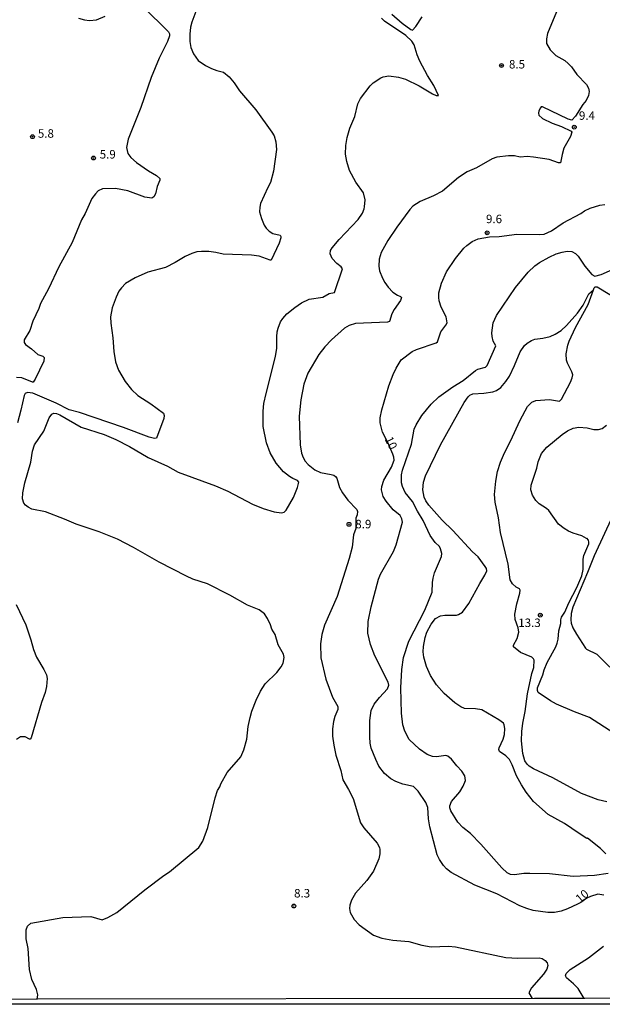
# Model space of a CAD drawing. Units: millimetres. Extents: x 185522 to 187940, y 1679829 to 1682606.
# Drawn here: x 186715 to 186887, y 1679829 to 1680119 of the extents above; entities that cross this region are included whole.
import ezdxf
from ezdxf.enums import TextEntityAlignment as Align

# ---------------------------------------------------------------- set-up
doc = ezdxf.new("R2010")
doc.units = ezdxf.units.MM
doc.header["$MEASUREMENT"] = 0
for name, color, linetype in [('IMAGEM', 7, 'Continuous'), ('V-CURVA_DE_NIVEL', 4, 'Continuous'), ('V-CURVA_MESTRA', 1, 'Continuous'), ('V-PONTO_DE_APARELHO', 20, 'Continuous'), ('V-TEXTO_DE_ALTIMETRIA', 7, 'Continuous'), ('X-LIMITE_5000', 6, 'Continuous')]:
    doc.layers.add(name, color=color, linetype=linetype)
picture_1 = doc.add_image_def('image1.jpg', size_in_pixel=(4028, 4626))

# ---------------------------------------------------------------- blocks, each defined once
blk = doc.blocks.new('805')
at = {"color": 0, "linetype": 'ByBlock', "lineweight": -2}
for radius in [0.562, 0.0806]:
    blk.add_circle((0, 0), radius, dxfattribs=at)

msp = doc.modelspace()

# ---------------------------------------------------------------- linework, layer by layer
at = {"layer": 'V-CURVA_DE_NIVEL'}
for points in [[(186751.45, 1680122.56), (186758.9, 1680115.19), (186759.2, 1680114.65), (186759.27, 1680114.09), (186758.68, 1680112.35), (186756.22, 1680107.51), (186753.81, 1680101.73), (186750.84, 1680092.95), (186747.09, 1680083.58), (186746.6, 1680081.19), (186746.93, 1680079.38), (186747.84, 1680078.2), (186749.52, 1680076.71), (186753.08, 1680074.32), (186755.44, 1680072.94), (186756.36, 1680071.99), (186756.37, 1680071.5), (186755.65, 1680069.64), (186755.07, 1680067.56), (186754.61, 1680066.66), (186754.07, 1680066.2), (186752, 1680066.5), (186746.98, 1680068.37), (186743.36, 1680069.13), (186739.54, 1680069.03), (186738.19, 1680068.38), (186737.41, 1680067.56), (186736.42, 1680066.1), (186734.38, 1680061.71), (186733.29, 1680059.83), (186730.56, 1680053.15), (186726.63, 1680045.97), (186723.66, 1680039.58), (186721.29, 1680035.26), (186720.77, 1680033.73), (186718.99, 1680029.98), (186718.14, 1680027.31), (186716.48, 1680024.56), (186716.41, 1680023.76), (186716.8, 1680023.13), (186718.64, 1680021.86), (186720.46, 1680020.24), (186721.9, 1680019.68), (186722.3, 1680019.36), (186722.24, 1680018.28), (186719.66, 1680012.94), (186719.1, 1680012.07), (186718.88, 1680012.07), (186715.76, 1680013.32), (186714.21, 1680013.46)], [(186767, 1680121.18), (186765.78, 1680118.07), (186765.4, 1680116.57), (186765.19, 1680114.57), (186765.22, 1680112.35), (186765.54, 1680110.57), (186766.27, 1680108.79), (186767.69, 1680106.75), (186769.85, 1680105.33), (186771.59, 1680104.41), (186773.14, 1680103.84), (186775.15, 1680103.37), (186776.83, 1680101.98), (186778.25, 1680100.21), (186779.83, 1680097.83), (186784.65, 1680092.22), (186789.35, 1680085.71), (186790.01, 1680084.59), (186790.58, 1680082.81), (186790.75, 1680080.59), (186789.8, 1680074.2), (186788.99, 1680070.86), (186788.14, 1680069.34), (186786.05, 1680064.69), (186785.78, 1680063.58), (186785.76, 1680062.25), (186786.27, 1680060.28), (186787.13, 1680058.3), (186787.69, 1680057.41), (186788.57, 1680056.55), (186789.62, 1680055.87), (186791.77, 1680055.3), (186792.02, 1680054.97), (186792.02, 1680054.52), (186791.47, 1680052.96), (186789.19, 1680047.95), (186788.83, 1680047.94), (186785.6, 1680049.16), (186783.38, 1680049.45), (186775.05, 1680049.7), (186772.86, 1680050.28), (186770.85, 1680050.5), (186768.63, 1680050.56), (186767.29, 1680050.4), (186765.77, 1680049.97), (186763.89, 1680049.08), (186760.87, 1680047.27), (186758.08, 1680045.87), (186752.86, 1680044.44), (186749.14, 1680042.81), (186746.25, 1680041.07), (186745.1, 1680039.88), (186744.36, 1680038.85), (186743.5, 1680037.04), (186742.4, 1680033.92), (186741.88, 1680031.25), (186741.94, 1680029.47), (186742.55, 1680025.08), (186742.8, 1680021.08), (186743.37, 1680018), (186744.26, 1680015.58), (186746.2, 1680012.24), (186748.03, 1680009.87), (186749.91, 1680008.17), (186753.75, 1680005.66), (186757.47, 1680002.88), (186757.66, 1680002.23), (186757.58, 1680001.34), (186755.39, 1679995.52), (186754.86, 1679995.44), (186753.24, 1679995.85), (186745.65, 1679998.69), (186732.74, 1680003.08), (186729.69, 1680003.94), (186725.9, 1680005.82)], [(186732.42, 1680119.24), (186734.17, 1680118.78), (186735.66, 1680118.6), (186737.73, 1680118.78), (186740.3, 1680119.88)], [(186786.81, 1679998.99), (186786.78, 1680003.47), (186787.03, 1680005.79), (186787.65, 1680008.74), (186790.48, 1680019.65), (186790.85, 1680022.06), (186790.78, 1680025.37), (186790.94, 1680026.9), (186791.18, 1680027.95), (186791.91, 1680029.79), (186792.56, 1680030.84), (186793.76, 1680032.17), (186796.08, 1680034.09), (186798.05, 1680035.38), (186800.39, 1680036.46), (186804.33, 1680037.13), (186806.25, 1680038.15), (186807.81, 1680038.49), (186810.11, 1680045.44), (186809.81, 1680046.03), (186808.48, 1680047), (186807.08, 1680048.43), (186806.52, 1680049.82), (186806.63, 1680050.87), (186807.09, 1680051.61), (186809.17, 1680054.03), (186814.74, 1680059.92), (186816, 1680061.81), (186816.52, 1680063.1), (186816.68, 1680063.64), (186816.79, 1680065.74), (186816.33, 1680067.78), (186814.1, 1680070.92), (186812.24, 1680074.39), (186811.41, 1680077.03), (186811.06, 1680079.16), (186811.12, 1680081.8), (186811.53, 1680084.15), (186812.36, 1680086.82), (186813.77, 1680090.28), (186814.64, 1680094), (186815.47, 1680095.63), (186818.28, 1680099.31), (186819.16, 1680100.17), (186821.44, 1680101.65), (186822.17, 1680101.97), (186823.78, 1680102.25), (186826.61, 1680101.84), (186828.68, 1680101.24), (186832.69, 1680099.36), (186836.66, 1680096.94), (186837.74, 1680096.47), (186838.44, 1680096.47), (186837.07, 1680099.41), (186835.22, 1680102.36), (186832.95, 1680106.62), (186832.17, 1680108.47), (186831.22, 1680111.42), (186830.55, 1680112.51), (186828.81, 1680114.19), (186822.48, 1680118.35), (186821.65, 1680119.24)], [(186824.71, 1680120.4), (186827.69, 1680117.8), (186830.3, 1680115.95), (186830.81, 1680115.76), (186831.79, 1680116.8), (186833.65, 1680119.69)], [(186873.14, 1680121.09), (186870.48, 1680114.73), (186870.16, 1680113.14), (186870.16, 1680111.81), (186871.26, 1680109.96), (186872.94, 1680108.24), (186875.57, 1680106.8), (186876.63, 1680105.94), (186877.57, 1680104.91), (186879.12, 1680102.68), (186882.01, 1680099.69), (186882.55, 1680098.61), (186882.72, 1680097.69), (186882.53, 1680096.45), (186881.88, 1680095.05), (186880.92, 1680093.83), (186878.74, 1680090.41), (186877.7, 1680089.25), (186876.59, 1680089.47), (186869.05, 1680093.1), (186868.68, 1680093.1), (186868.41, 1680092.84), (186867.97, 1680091.94), (186867.83, 1680091.27), (186867.92, 1680090.65), (186868.99, 1680089.68), (186871.88, 1680088.36), (186874.65, 1680087.38)], [(186874.65, 1680087.38), (186877.44, 1680085.99), (186877.68, 1680085.72), (186877.27, 1680084.44), (186875.33, 1680080.97), (186874.77, 1680079.13), (186874.36, 1680076.69)], [(186874.36, 1680076.69), (186873.73, 1680076.6), (186870.96, 1680077.62), (186866.38, 1680078.36), (186864.54, 1680078.47), (186862.41, 1680078.36), (186860.82, 1680078.68), (186858.98, 1680078.73), (186855.57, 1680078.32), (186854.21, 1680077.82), (186849.57, 1680075.17), (186846.83, 1680074.04), (186844.3, 1680072.29), (186839.62, 1680068.28), (186836.91, 1680066.88), (186833.03, 1680065.26), (186830.85, 1680063.89), (186829.98, 1680062.95), (186826.13, 1680057.68), (186823.51, 1680053.79), (186821.57, 1680050.27), (186820.95, 1680048.26), (186820.84, 1680046.26), (186821.07, 1680044.83), (186821.89, 1680042.68), (186822.59, 1680041.36), (186823.59, 1680040.04), (186825.02, 1680038.58), (186826.37, 1680037.65), (186827.26, 1680037.29), (186827.49, 1680036.97), (186827.18, 1680036.12), (186825.36, 1680033.48), (186824.7, 1680032.14), (186823.96, 1680029.95), (186823.43, 1680029.72), (186813.96, 1680029.3), (186812.09, 1680028.76), (186810.73, 1680027.97), (186806.87, 1680024.54), (186804.93, 1680022.47), (186803.15, 1680020.17), (186799.91, 1680014.72), (186798.76, 1680011.48), (186797.87, 1680006.87), (186797.45, 1680002.04), (186797.7, 1679993.58), (186798.11, 1679991.16), (186798.59, 1679989.83), (186799.19, 1679988.79), (186800.07, 1679987.78), (186802.05, 1679986.23), (186803.69, 1679985.44), (186806.84, 1679984.89), (186807.64, 1679984.63), (186808.11, 1679984.26), (186808.46, 1679983.74), (186809.28, 1679981.02), (186810.19, 1679979.43), (186811.69, 1679977.3), (186814.33, 1679974.57), (186814.56, 1679974), (186814.47, 1679972.95), (186814.04, 1679972.02), (186814.09, 1679968.99), (186813.35, 1679967.07), (186812.96, 1679963.48), (186812.16, 1679960.11), (186808.6, 1679948.92), (186804.85, 1679940.46), (186804.12, 1679937.73), (186803.64, 1679934.99), (186803.77, 1679930.86), (186805.23, 1679924.6), (186807.19, 1679919.26), (186808.81, 1679916.56), (186808.74, 1679915.67), (186807.9, 1679913.57), (186807.52, 1679912.07), (186807.25, 1679909.94), (186807.22, 1679907.81), (186807.59, 1679905.14), (186808.22, 1679902.19), (186809.65, 1679897.7), (186810.27, 1679894.98), (186811.97, 1679892.08), (186813.28, 1679889.41), (186815.48, 1679882.25), (186816.4, 1679880.84), (186820.37, 1679876.26), (186821.08, 1679875.01), (186821.19, 1679874.43), (186821.13, 1679873.19), (186820.81, 1679871.7), (186819.3, 1679868.08)], [(186836.26, 1680005.56), (186838.53, 1680007.74), (186842.6, 1680010.68), (186845.64, 1680012.55), (186849.26, 1680015.47), (186850.04, 1680015.85), (186852.24, 1680016.5), (186852.76, 1680016.96), (186855.3, 1680022.72), (186854.54, 1680024.16), (186854.22, 1680025.5), (186854.16, 1680026.61), (186854.54, 1680029.5), (186855.46, 1680031.7), (186861.07, 1680039.93), (186864.85, 1680044.44), (186866.76, 1680046.27), (186868.19, 1680047.29), (186871.02, 1680048.91), (186873.01, 1680049.83), (186874.77, 1680050.37), (186876.3, 1680050.63), (186877.64, 1680050.53), (186878.78, 1680049.94), (186879.56, 1680049.19), (186881.51, 1680046.19), (186883.56, 1680043.78), (186884.47, 1680043.31), (186886.31, 1680043.73), (186893.69, 1680047)], [(186884, 1680039.25), (186884.21, 1680039.84), (186884.55, 1680040.1), (186885.14, 1680040.17), (186888.86, 1680037.85), (186892.89, 1680036), (186894.13, 1680035.25), (186896.98, 1680034.01)], [(186842.62, 1679968.37), (186839.48, 1679971.42), (186835.61, 1679975.81), (186834.67, 1679977.15), (186834.19, 1679978.19), (186833.83, 1679980.32), (186833.98, 1679982.65), (186834.58, 1679984.49), (186839.03, 1679993.55), (186845.99, 1680006.07), (186847.1, 1680007.69), (186847.62, 1680008.19), (186848.52, 1680008.63), (186851.76, 1680008.79), (186854.43, 1680009.24), (186855.48, 1680009.63), (186856.81, 1680010.51), (186858.24, 1680012.21), (186859.31, 1680013.8), (186860.83, 1680017.01), (186862.42, 1680021.02), (186863.76, 1680022.86), (186864.47, 1680023.54), (186865.76, 1680024.37), (186866.73, 1680024.72), (186869.12, 1680024.97), (186871.25, 1680025.54), (186872.75, 1680026.15), (186874.5, 1680027.29), (186876.14, 1680028.78), (186879.34, 1680032.33), (186881.02, 1680034.7), (186882.71, 1680038.09), (186884, 1680039.25)], [(186876.87, 1680024.13), (186878.74, 1680028.17), (186882.46, 1680034.94), (186884, 1680039.25)], [(186877.94, 1680014.24), (186877.66, 1680015.13), (186876.38, 1680017.61), (186876.12, 1680018.54), (186876.04, 1680020.41), (186876.47, 1680022.92), (186876.87, 1680024.13)], [(186887.93, 1679888.5), (186885.39, 1679889.02), (186880.46, 1679890.96), (186872.05, 1679895.54), (186866.35, 1679898.2), (186865.09, 1679898.97), (186864.47, 1679899.54), (186863.82, 1679900.57), (186863.2, 1679902.73), (186862.82, 1679906.45), (186862.9, 1679909.18), (186863.22, 1679911.63), (186863.95, 1679915.06), (186864.6, 1679920.31), (186865.93, 1679926.22), (186866.49, 1679928.06), (186866.54, 1679930.19), (186866.38, 1679930.62), (186865.89, 1679931.05), (186862.6, 1679932.43), (186860.51, 1679934.07), (186860.48, 1679934.64), (186861.53, 1679936.58), (186862.06, 1679938.43), (186861.9, 1679939.7), (186861.02, 1679942.15), (186860.88, 1679943.7), (186861.45, 1679946.79), (186862.39, 1679949.9), (186862.44, 1679950.82), (186862.25, 1679951.19), (186861.3, 1679951.68), (186860.16, 1679952.62), (186859.48, 1679953.84), (186858.96, 1679958.49), (186856.7, 1679967.77), (186856.05, 1679972.12), (186855.08, 1679976.76), (186854.9, 1679978.93), (186855.25, 1679982.93), (186855.82, 1679985.7), (186856.68, 1679988.49), (186857.86, 1679991.29), (186859.59, 1679994.69), (186862.42, 1680000.89), (186864.63, 1680004.9), (186865.92, 1680006.13), (186867.11, 1680006.67), (186871.12, 1680006.95), (186874.06, 1680006.44), (186874.6, 1680007.09), (186877.25, 1680012.08), (186877.78, 1680013.32), (186877.94, 1680014.24)], [(186725.9, 1680005.82), (186718.97, 1680008.86), (186717.46, 1680009.01), (186716.79, 1680008.68), (186716.41, 1680008.08), (186715.49, 1680003.85)], [(186827.5, 1679984.81), (186827.77, 1679986.11), (186830.44, 1679993.77), (186831.28, 1679998.19), (186831.84, 1679999.49), (186833.53, 1680002.19), (186836.26, 1680005.56)], [(186715.49, 1680003.85), (186714.48, 1680000.1)], [(186720.26, 1679830.33), (186720.43, 1679831.61), (186720.13, 1679833.23), (186718.7, 1679836.16), (186718.02, 1679839.08), (186717.6, 1679845.22), (186717, 1679848.14), (186717.02, 1679850.78), (186717.41, 1679851.8), (186718.43, 1679852.74), (186727.88, 1679854.4), (186736.11, 1679854.68), (186739.41, 1679853.75), (186741.1, 1679854.37), (186743.74, 1679855.88), (186752.02, 1679862.51), (186757.61, 1679866.72), (186759.27, 1679867.8), (186767.88, 1679875.03), (186769.06, 1679876.88), (186770.49, 1679880.86), (186772.65, 1679889.63), (186773.33, 1679891.76), (186774.05, 1679892.84), (186774.38, 1679893.75), (186776.25, 1679897.07), (186780.2, 1679901.75), (186781.15, 1679903.74), (186782.03, 1679906.95), (186782.42, 1679910.67), (186782.93, 1679913.34), (186783.44, 1679915.19), (186784.73, 1679918.4), (186786.05, 1679921.07), (186787.43, 1679923.2), (186790.8, 1679926.56), (186792.12, 1679928.2), (186792.74, 1679929.33), (186792.96, 1679930.92), (186792.75, 1679931.94), (186791.25, 1679934.74), (186790.36, 1679937.7), (186789.4, 1679939.28), (186788.96, 1679940.62), (186788.07, 1679942.5), (186787.22, 1679943.78), (186785.67, 1679944.96), (186782.22, 1679946.33), (186776.95, 1679949.33), (186770.44, 1679952.62), (186766.12, 1679954), (186764.19, 1679954.89), (186756.23, 1679959.08), (186748.61, 1679963.4), (186743.94, 1679965.84), (186738.52, 1679968.02), (186731.75, 1679970.26), (186728.32, 1679971.74), (186722.72, 1679973.86), (186718.75, 1679974.69), (186717.59, 1679975.23), (186716.81, 1679975.86), (186716.39, 1679976.38), (186715.97, 1679977.65), (186716.03, 1679979.5), (186716.68, 1679982.36), (186718.4, 1679988.49), (186718.89, 1679991.71), (186719.5, 1679993.55), (186722.26, 1679997.66), (186723.83, 1680001.53), (186724.56, 1680002.64), (186725.14, 1680002.88), (186725.94, 1680002.82), (186726.95, 1680002.41), (186733.28, 1679998.78), (186739.96, 1679996.63), (186743.42, 1679995.17), (186747.43, 1679993.13), (186752.99, 1679989.84), (186758.62, 1679987.27), (186761.79, 1679985.5), (186772.73, 1679981.5), (186776.45, 1679979.93), (186783.67, 1679976.08), (186786.84, 1679974.84), (186790.06, 1679973.82), (186792.19, 1679973.57), (186793.01, 1679973.79), (186793.57, 1679974.36), (186795.73, 1679978.1), (186796.91, 1679981.02), (186797.32, 1679982.65), (186796.95, 1679983.07), (186795.52, 1679983.65)], [(186795.52, 1679983.65), (186794.53, 1679984.25), (186792.82, 1679985.65), (186790.65, 1679988.18), (186788.87, 1679991.23), (186787.76, 1679994.18), (186786.81, 1679998.99)], [(186890.05, 1679908.65), (186882.85, 1679913.3), (186878.4, 1679914.96), (186873.15, 1679917.27), (186871.42, 1679918.24), (186867.76, 1679920.67), (186867.51, 1679921.2), (186867.55, 1679922.02), (186869.1, 1679925.87), (186869.48, 1679927.3), (186870.41, 1679929.46), (186872.91, 1679934.07), (186873.36, 1679935.22), (186873.63, 1679936.36), (186873.82, 1679938.78), (186874.38, 1679940.94), (186874.41, 1679942.02), (186874.63, 1679942.85), (186875.56, 1679944.28), (186876.8, 1679947.04), (186879.16, 1679951.62), (186880.64, 1679955.02), (186881.03, 1679956.9), (186881, 1679959.88), (186881.19, 1679960.97), (186882.62, 1679964.4), (186882.65, 1679964.94), (186882.55, 1679965.48), (186882.05, 1679966.08), (186881.93, 1679966.02), (186880.56, 1679966.83), (186878.05, 1679967.56), (186876.68, 1679968.18), (186875.42, 1679968.94), (186873.77, 1679970.24), (186870.88, 1679974.22), (186870.18, 1679974.85), (186868.02, 1679976.25), (186867.06, 1679977.24), (186866.05, 1679978.74), (186865.63, 1679980.36), (186865.73, 1679981.72), (186867.36, 1679986.71), (186867.76, 1679988.62), (186868.78, 1679991.04), (186870.32, 1679992.9), (186874.77, 1679996.65), (186876.36, 1679997.68), (186878.08, 1679998.46), (186879.7, 1679998.81), (186882.18, 1679998.65), (186884.15, 1679998.11), (186885.52, 1679998.08), (186886.57, 1679998.36), (186887.88, 1679999.38)], [(186888.32, 1679867.39), (186884.34, 1679866.8), (186878.02, 1679866.47), (186871.09, 1679867.27), (186865.33, 1679867.39), (186863.52, 1679867.33), (186860.82, 1679866.99), (186859.61, 1679867.09), (186858.67, 1679867.58), (186857.08, 1679869.04), (186850.88, 1679876.02), (186847.8, 1679879.11), (186845.59, 1679880.88), (186844.09, 1679882.48), (186842.05, 1679885.78), (186841.71, 1679886.7), (186841.73, 1679887.31), (186842.28, 1679888.55), (186844.7, 1679891.42), (186845.7, 1679893.03), (186846.32, 1679894.78), (186846.18, 1679896.16), (186845.27, 1679897.51), (186843.8, 1679899.05), (186842.22, 1679901.07), (186841.2, 1679901.93), (186840.54, 1679902.12), (186837.84, 1679901.69), (186836.66, 1679901.82), (186835.08, 1679902.4), (186832.79, 1679903.93), (186829.82, 1679906.86), (186828.47, 1679909.24), (186827.88, 1679911.09), (186827.53, 1679914.58), (186827.31, 1679922.05), (186827.63, 1679927.4), (186828.14, 1679930.96), (186829.68, 1679935.79), (186834.42, 1679944.94), (186836.55, 1679950.16), (186836.62, 1679953.02), (186836.8, 1679954.35), (186837.28, 1679955.91), (186839.28, 1679960.74), (186839.41, 1679961.63), (186839.03, 1679962.97), (186838.66, 1679963.64), (186837.47, 1679964.84), (186835.92, 1679966.89), (186833.88, 1679971.36), (186832.19, 1679974.09), (186830.77, 1679976.92), (186828.64, 1679979.56), (186827.82, 1679981.34), (186827.56, 1679982.42), (186827.5, 1679984.81)], [(186852.17, 1679957.79), (186850.09, 1679960.58), (186848.43, 1679962.07), (186842.62, 1679968.37)], [(186887.69, 1679873.16), (186886.12, 1679874.67), (186882.26, 1679877.72), (186882.12, 1679877.67), (186879.84, 1679879.13), (186875.55, 1679882.05), (186870.65, 1679884.73), (186866.4, 1679888.59), (186864.18, 1679891.31), (186862.84, 1679893.44), (186861.34, 1679896.11), (186860.13, 1679899.33), (186859.28, 1679900.91), (186858.27, 1679902.02), (186856.38, 1679903.31), (186856.22, 1679903.84), (186856.29, 1679904.38), (186857.43, 1679906.95), (186857.85, 1679908.29), (186857.91, 1679910.1), (186857.76, 1679911.12), (186857.51, 1679911.63), (186856.19, 1679912.64), (186851.15, 1679915.52), (186849.31, 1679915.87), (186846.1, 1679915.93), (186845, 1679916.41), (186843.27, 1679917.62), (186840.06, 1679920.32), (186837.86, 1679922.88), (186836.1, 1679925.68), (186834.84, 1679928.35), (186834.08, 1679931.02), (186833.92, 1679932.61), (186834, 1679934.2), (186834.51, 1679936.81), (186835.02, 1679938.39), (186836.27, 1679940.78), (186837.58, 1679942.44), (186838.98, 1679943.25), (186840.31, 1679943.43), (186843.75, 1679943.44), (186844.29, 1679943.6), (186845.45, 1679944.32), (186847.32, 1679946.91), (186850.57, 1679952.8), (186852.09, 1679955.18), (186852.63, 1679956.51), (186852.55, 1679957.13), (186852.17, 1679957.79)], [(186714.09, 1679946.6), (186716.92, 1679940.62), (186718.45, 1679936.17), (186719.24, 1679933.28), (186720.07, 1679931.11), (186722.28, 1679927.46), (186723, 1679925.9), (186723.19, 1679924.82), (186723.06, 1679922.4), (186722.65, 1679920.62), (186721.6, 1679917.73), (186718.56, 1679907.34), (186718.25, 1679906.94), (186718.05, 1679906.94), (186716.73, 1679907.62), (186715.35, 1679907.65), (186714.22, 1679906.78)], [(186819.3, 1679868.08), (186817.33, 1679865.29), (186813.98, 1679861.56), (186812.8, 1679859.46), (186812.32, 1679858), (186812.21, 1679857.08), (186812.39, 1679855.87)], [(186812.39, 1679855.87), (186813.58, 1679853.8), (186815.1, 1679852.28), (186819.33, 1679849.16), (186821.72, 1679848.29), (186824.96, 1679847.71), (186829.7, 1679847.33), (186833.54, 1679846.25), (186836.21, 1679845.79), (186841.33, 1679845.93), (186843.37, 1679845.74), (186858.21, 1679842.66), (186861.74, 1679842.41), (186868.04, 1679842.56), (186868.93, 1679842.31), (186869.83, 1679841.69), (186870.37, 1679841.09), (186870.57, 1679840.21), (186870.28, 1679839.21), (186869.37, 1679837.75), (186865.82, 1679833.71), (186865.01, 1679832.25), (186866, 1679830.5)]]:
    msp.add_lwpolyline(points, dxfattribs=at)
at = {"layer": 'V-CURVA_MESTRA'}
for points in [[(186887.05, 1679861.02), (186885.36, 1679861.29), (186883.18, 1679860.59), (186882.04, 1679860.05), (186880.29, 1679858.83), (186879.29, 1679858.33), (186876.4, 1679856.93), (186874.49, 1679856.25), (186872.55, 1679855.88), (186870.64, 1679855.82), (186866.32, 1679856.5), (186864.41, 1679857.04), (186862.38, 1679857.88), (186855.56, 1679861.35), (186849.15, 1679863.94), (186842.16, 1679867.67), (186840.78, 1679868.74), (186839.88, 1679869.71), (186838.7, 1679871.45), (186838.04, 1679872.88), (186835.88, 1679881.08), (186835.46, 1679883.49), (186835.3, 1679886.83), (186834.73, 1679888.29), (186832.44, 1679891.63), (186831.09, 1679892.95), (186827.88, 1679893.63), (186825.82, 1679894.4), (186824.43, 1679895.21), (186822.49, 1679896.84), (186820.87, 1679898.98), (186819.94, 1679900.91), (186818.63, 1679904.28), (186818.33, 1679905.71), (186818.19, 1679907.62), (186818.2, 1679912.42), (186818.58, 1679915.32), (186819.44, 1679917.22), (186821.06, 1679919.22), (186823.45, 1679921.69), (186823.78, 1679922.79), (186823.59, 1679923.74), (186819.68, 1679931.46), (186818.35, 1679934.8), (186817.6, 1679938.17), (186817.69, 1679941.54), (186818.58, 1679945.87), (186820.73, 1679954.03), (186821.37, 1679955.47), (186825.18, 1679962.2), (186825.93, 1679964.11), (186827.8, 1679970.85), (186827.66, 1679971.81), (186827.17, 1679972.74), (186825.04, 1679974.47), (186823, 1679976.96), (186822.17, 1679978.39), (186821.64, 1679980.32), (186821.76, 1679981.28), (186822.37, 1679983.19), (186824.58, 1679987.03), (186825.32, 1679989.04), (186825.26, 1679989.93), (186824.93, 1679990.88), (186823.47, 1679994.32), (186821.94, 1679997.3), (186821.22, 1680000.1), (186821.25, 1680001.53), (186821.7, 1680003.91), (186823.83, 1680011), (186825.05, 1680014.31), (186825.94, 1680016.22), (186827.45, 1680018.59), (186830.65, 1680021.06), (186831.95, 1680021.65), (186837.72, 1680023.66), (186838.08, 1680023.97), (186839.15, 1680026.83), (186840.6, 1680028.82), (186840.92, 1680029.51), (186840.64, 1680031.32), (186839.23, 1680034.14), (186838.61, 1680036.02), (186838.48, 1680036.94), (186838.56, 1680038.37), (186839.25, 1680041.23), (186840.74, 1680044.54), (186843.44, 1680048.45), (186845.91, 1680051.55), (186846.72, 1680052.33), (186848.33, 1680053.47), (186850.11, 1680054.28), (186853.41, 1680054.9), (186856.27, 1680054.98), (186861.45, 1680055.62), (186868.07, 1680055.52), (186869.47, 1680055.68), (186871.69, 1680056.6), (186875.12, 1680058.95), (186880.31, 1680061.75), (186881.41, 1680062.52), (186883.07, 1680063.29), (186885.9, 1680064.2), (186887.33, 1680064.36)], [(186889.73, 1679972.76), (186884.21, 1679960.87), (186882.31, 1679955.97), (186877.92, 1679945.83), (186877.43, 1679943.96), (186877.33, 1679942.05), (186877.46, 1679941.1), (186877.95, 1679939.67), (186879.01, 1679937.79), (186881.7, 1679933.72), (186881.96, 1679933.45), (186884.98, 1679931.92), (186888.89, 1679928.12)], [(186881.32, 1679830.52), (186879.55, 1679833.44), (186878.14, 1679834.9), (186876.12, 1679836.59), (186875.8, 1679837.19), (186875.99, 1679837.91), (186877.14, 1679839.04), (186882.59, 1679842.53), (186887.01, 1679846)]]:
    msp.add_lwpolyline(points, dxfattribs=at)
at = {"layer": 'X-LIMITE_5000'}
msp.add_lwpolyline([(187397.94, 1679831.11), (187392.82, 1679831.11), (187361.89, 1679831.07), (187336.21, 1679831.04), (187292.69, 1679830.99), (187279.15, 1679830.98), (187266.25, 1679830.96), (187238.52, 1679830.93), (187231.39, 1679830.92), (187153.89, 1679830.84), (187106.84, 1679830.78), (187098.72, 1679830.77), (187083.07, 1679830.75), (187011.59, 1679830.67), (186992.09, 1679830.65), (186988.88, 1679830.65), (186975.76, 1679830.63), (186973.79, 1679830.63), (186963.61, 1679830.62), (186951.05, 1679830.6), (186881.53, 1679830.52), (186866.65, 1679830.5), (186720.4, 1679830.33), (186686.07, 1679830.28)], dxfattribs=at)

# ---------------------------------------------------------------- block references
at = {"layer": 'V-PONTO_DE_APARELHO', "xscale": 0.999998301267624, "yscale": 0.999998301267624, "zscale": 0.999998301267624}
for p in [(186856.96, 1680105.29), (186878.39, 1680087.16), (186718.9, 1680084.34), (186736.85, 1680078.05), (186852.72, 1680056.01), (186812.07, 1679970.18), (186868.38, 1679943.43), (186795.81, 1679857.77)]:
    msp.add_blockref('805', p, dxfattribs=at)

# ---------------------------------------------------------------- texts
at = {"layer": 'V-TEXTO_DE_ALTIMETRIA'}
for s, p in [('8.5', (186859.15, 1680103.65)), ('9.4', (186879.74, 1680088.53)), ('5.8', (186720.48, 1680083.26)), ('5.9', (186738.69, 1680077.13)), ('9.6', (186852.39, 1680058.09)), ('8.9', (186813.92, 1679968.23)), ('13.3', (186861.88, 1679939.16)), ('8.3', (186795.91, 1679859.51))]:
    msp.add_text(s, height=2.5, dxfattribs=at).set_placement(p, align=Align.BOTTOM_LEFT)
for rotation, p in [(297, (186821.79, 1679994.94)), (40, (186880.52, 1679857.94))]:
    msp.add_text('10', height=2.5, rotation=rotation, dxfattribs=at).set_placement(p, align=Align.BOTTOM_LEFT)

# ---------------------------------------------------------------- referenced raster images: frames only (the image files are external)
at = {"layer": 'IMAGEM'}
image = msp.add_image(picture_1, insert=(185522.23, 1679828.83), size_in_units=(2417.96, 2776.93), dxfattribs=at)
image.dxf.flags = 7

doc.saveas('drawing.dxf')
